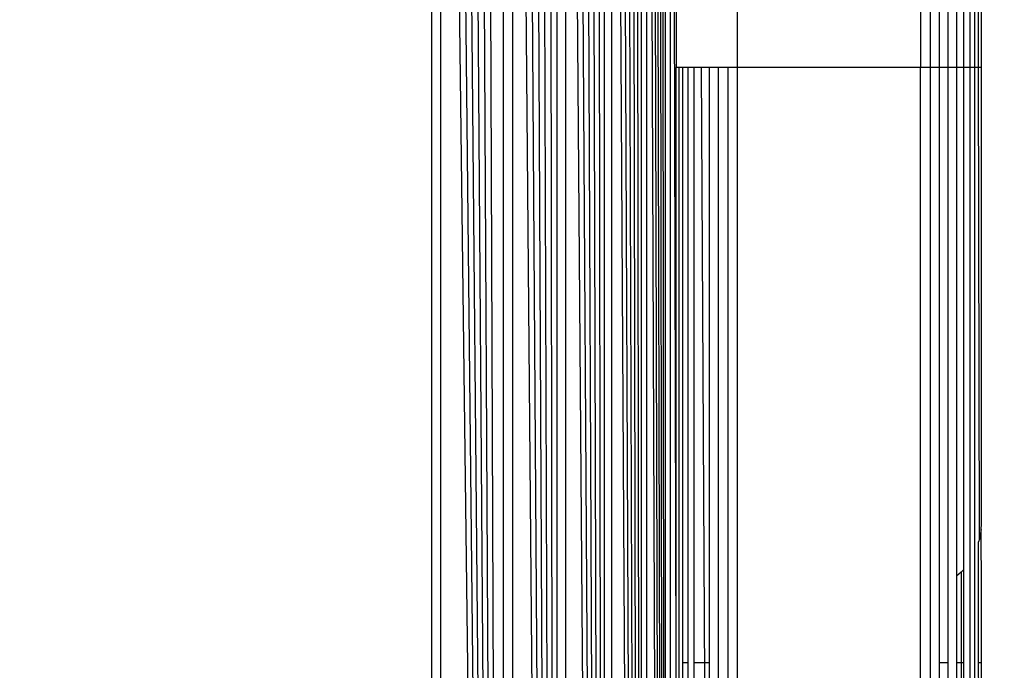
# Model space of a CAD drawing. Units: millimetres. Extents: x 36358 to 42406, y 11873 to 16341.
# Drawn here: x 40106 to 40122, y 13423 to 13433 of the extents above; entities that cross this region are included whole.
import ezdxf

# ---------------------------------------------------------------- set-up
doc = ezdxf.new("R2010")
doc.units = ezdxf.units.MM
doc.layers.add('Strefa bezpieczna', color=8, linetype='Continuous')
doc.dimstyles.get("Standard").update_dxf_attribs({"dimtxt": 180, "dimasz": 200, "dimexe": 0.18, "dimexo": 0.0625, "dimgap": 200, "dimtad": 0, "dimtih": 1, "dimtoh": 1, "dimlfac": 0.001, "dimzin": 0, "dimdsep": 46, "dimtxsty": 'Standard', "dimcen": 0.09, "dimse1": 1, "dimse2": 1, "dimadec": 0, "dimazin": 0, "dimtfac": 1, "dimtdec": 4, "dimtofl": 0, "dimtmove": 0, "dimatfit": 3, "dimfxl": 1, "dimtolj": 1, "dimtzin": 0, "dimarcsym": 0})

# ---------------------------------------------------------------- blocks, each defined once
blk = doc.blocks.new('*D134')
at = {"layer": 'Defpoints', "color": 0}
for p in [(42406.5, 16223.042), (38526.5, 13417.589), (42406.5, 13417.589)]:
    blk.add_point(p, dxfattribs=at)
at = {"layer": 'Strefa bezpieczna', "color": 0, "lineweight": -2}
for p, q in [((38726.5, 16223.042), (39996.5, 16223.042)), ((42206.5, 16223.042), (40936.5, 16223.042))]:
    blk.add_line(p, q, dxfattribs=at)
at = {"layer": 'Strefa bezpieczna', "color": 0}
for points in [[(38726.5, 16256.376), (38726.5, 16189.709), (38526.5, 16223.042)], [(42206.5, 16189.709), (42206.5, 16256.376), (42406.5, 16223.042)]]:
    blk.add_solid(points, dxfattribs=at)
at = {"layer": 'Strefa bezpieczna', "color": 0, "insert": (40466.5, 16223.042), "char_height": 180, "attachment_point": 5}
blk.add_mtext('\\A1;3.88', dxfattribs=at)
blk = doc.blocks.new('*D136')
at = {"layer": 'Defpoints', "color": 0}
for p in [(40071.5, 13462.589), (37624.314, 13237.201), (40619.956, 13237.201)]:
    blk.add_point(p, dxfattribs=at)
at = {"layer": 'Strefa bezpieczna', "color": 0, "lineweight": -2}
for p, q in [((37624.314, 13662.589), (37624.314, 13862.589)), ((37624.314, 13037.201), (37624.314, 12837.201)), ((37624.314, 12837.201), (37424.314, 12837.201))]:
    blk.add_line(p, q, dxfattribs=at)
at = {"layer": 'Strefa bezpieczna', "color": 0}
for points in [[(37590.981, 13662.589), (37657.648, 13662.589), (37624.314, 13462.589)], [(37657.648, 13037.201), (37590.981, 13037.201), (37624.314, 13237.201)]]:
    blk.add_solid(points, dxfattribs=at)
at = {"layer": 'Strefa bezpieczna', "color": 0, "insert": (36969.314, 12837.201), "char_height": 180, "attachment_point": 5}
blk.add_mtext('\\A1;0.23', dxfattribs=at)
blk = doc.blocks.new('*D137')
at = {"layer": 'Defpoints', "color": 0}
for p in [(40466.5, 14962.589), (36596.641, 11872.589), (40466.5, 11872.589)]:
    blk.add_point(p, dxfattribs=at)
at = {"layer": 'Strefa bezpieczna', "color": 0, "lineweight": -2}
for p, q in [((36596.641, 14762.589), (36596.641, 13707.589)), ((36596.641, 12072.589), (36596.641, 13127.589))]:
    blk.add_line(p, q, dxfattribs=at)
at = {"layer": 'Strefa bezpieczna', "color": 0}
for points in [[(36629.975, 14762.589), (36563.308, 14762.589), (36596.641, 14962.589)], [(36563.308, 12072.589), (36629.975, 12072.589), (36596.641, 11872.589)]]:
    blk.add_solid(points, dxfattribs=at)
at = {"layer": 'Strefa bezpieczna', "color": 0, "insert": (36596.641, 13417.589), "char_height": 180, "attachment_point": 5}
blk.add_mtext('\\A1;3.09', dxfattribs=at)

msp = doc.modelspace()

# ---------------------------------------------------------------- linework, layer by layer
for p, q in [((40115.935, 13375.73), (40115.848, 13459.426)), ((40115.935, 13375.73), (40115.935, 13459.447)), ((40116.323, 13375.633), (40116.015, 13459.467)), ((40116.015, 13459.467), (40116.02, 13375.709)), ((40116.323, 13375.633), (40116.09, 13459.486)), ((40116.323, 13375.633), (40116.157, 13459.503)), ((40116.323, 13375.633), (40116.219, 13459.518)), ((40116.323, 13375.633), (40116.274, 13459.532)), ((40116.323, 13375.633), (40116.323, 13459.544)), ((40115.328, 13375.881), (40115.209, 13459.266)), ((40115.328, 13375.881), (40115.328, 13459.296)), ((40115.935, 13375.73), (40115.443, 13459.324)), ((40115.443, 13459.324), (40115.443, 13375.853)), ((40115.935, 13375.73), (40115.553, 13459.352)), ((40115.935, 13375.73), (40115.657, 13459.378)), ((40115.935, 13375.73), (40115.755, 13459.402)), ((40116.403, 13459.414), (40116.403, 13375.763)), ((40116.5, 13422.839), (40116.403, 13459.414)), ((40114.55, 13376.076), (40114.55, 13459.101)), ((40115.328, 13375.881), (40114.689, 13459.136)), ((40114.689, 13459.136), (40114.689, 13376.041)), ((40115.328, 13375.881), (40114.824, 13459.17)), ((40115.328, 13375.881), (40114.957, 13459.203)), ((40115.328, 13375.881), (40115.085, 13459.235)), ((40114.55, 13376.076), (40113.972, 13458.957)), ((40114.55, 13376.076), (40114.119, 13458.993)), ((40114.55, 13376.076), (40114.265, 13459.03)), ((40114.55, 13376.076), (40114.409, 13459.066)), ((40113.675, 13376.295), (40113.377, 13458.808)), ((40113.675, 13376.295), (40113.675, 13458.882)), ((40114.55, 13376.076), (40113.824, 13458.92)), ((40113.824, 13458.92), (40113.824, 13376.258)), ((40113.675, 13376.295), (40112.642, 13458.624)), ((40112.642, 13458.624), (40112.642, 13376.553)), ((40113.675, 13376.295), (40112.787, 13458.66)), ((40113.675, 13376.295), (40112.933, 13458.697)), ((40113.675, 13376.295), (40113.08, 13458.734)), ((40113.675, 13376.295), (40113.228, 13458.771)), ((40112.5, 13376.589), (40112.5, 13458.589)), ((40116.5, 13441.589), (40116.5, 13432.589)), ((40120.656, 13441.589), (40120.656, 13432.589)), ((40120.809, 13432.589), (40120.809, 13441.589)), ((40120.954, 13432.589), (40120.954, 13441.589)), ((40121.088, 13441.589), (40121.088, 13432.589)), ((40121.207, 13432.589), (40121.207, 13441.589)), ((40121.309, 13441.589), (40121.309, 13432.589)), ((40121.391, 13432.589), (40121.391, 13441.589)), ((40121.451, 13432.589), (40121.451, 13441.589)), ((40121.5, 13432.589), (40121.5, 13441.589)), ((40117.5, 13434.153), (40117.5, 13432.589)), ((40120.5, 13434.153), (40120.5, 13432.589)), ((40116.549, 13432.589), (40116.5, 13432.589)), ((40116.5, 13422.839), (40116.5, 13432.589)), ((40116.549, 13402.589), (40116.549, 13432.589)), ((40116.609, 13432.589), (40116.549, 13432.589)), ((40116.691, 13432.589), (40116.609, 13432.589)), ((40116.609, 13422.839), (40116.609, 13432.589)), ((40116.793, 13432.589), (40116.691, 13432.589)), ((40116.691, 13432.589), (40116.691, 13422.839)), ((40116.912, 13432.589), (40116.793, 13432.589)), ((40116.793, 13422.839), (40116.793, 13432.589)), ((40117.046, 13432.589), (40116.912, 13432.589)), ((40116.912, 13432.589), (40116.963, 13422.575)), ((40117.191, 13432.589), (40117.046, 13432.589)), ((40117.046, 13422.839), (40117.046, 13432.589)), ((40117.191, 13402.589), (40117.191, 13432.589)), ((40117.344, 13432.589), (40117.191, 13432.589)), ((40117.5, 13432.589), (40117.344, 13432.589)), ((40117.344, 13432.589), (40117.344, 13402.589)), ((40117.5, 13432.589), (40117.5, 13402.589)), ((40120.5, 13432.589), (40117.5, 13432.589)), ((40120.5, 13402.589), (40120.5, 13432.589)), ((40120.656, 13432.589), (40120.5, 13432.589)), ((40120.809, 13432.589), (40120.656, 13432.589)), ((40120.656, 13432.589), (40120.656, 13402.589)), ((40120.954, 13432.589), (40120.809, 13432.589)), ((40120.809, 13422.839), (40120.809, 13432.589)), ((40121.088, 13432.589), (40120.954, 13432.589)), ((40120.954, 13422.839), (40120.954, 13432.589)), ((40121.207, 13432.589), (40121.088, 13432.589)), ((40121.088, 13432.589), (40121.088, 13424.258)), ((40121.309, 13432.589), (40121.207, 13432.589)), ((40121.207, 13424.365), (40121.207, 13432.589)), ((40121.391, 13432.589), (40121.309, 13432.589)), ((40121.309, 13432.589), (40121.309, 13402.589)), ((40121.391, 13402.589), (40121.391, 13432.589)), ((40121.451, 13432.589), (40121.391, 13432.589)), ((40121.5, 13432.589), (40121.451, 13432.589)), ((40121.465, 13424.862), (40121.451, 13432.589)), ((40121.5, 13425.111), (40121.5, 13432.589)), ((40121.492, 13425.018), (40121.5, 13425.111)), ((40121.492, 13425.018), (40121.465, 13424.862)), ((40121.5, 13424.011), (40121.492, 13425.018)), ((40121.465, 13424.862), (40121.451, 13424.817)), ((40121.451, 13422.839), (40121.451, 13424.817)), ((40121.165, 13424.319), (40121.088, 13424.258)), ((40121.207, 13424.365), (40121.165, 13424.319)), ((40121.165, 13424.319), (40121.165, 13422.839)), ((40121.207, 13422.839), (40121.207, 13424.365)), ((40121.088, 13424.258), (40121.088, 13422.839)), ((40121.5, 13422.839), (40121.5, 13424.011)), ((40116.5, 13402.589), (40116.5, 13422.839)), ((40116.609, 13422.839), (40116.691, 13422.839)), ((40116.609, 13422.565), (40116.609, 13422.839)), ((40116.691, 13422.839), (40116.691, 13422.565)), ((40116.793, 13422.565), (40116.793, 13422.839)), ((40116.793, 13422.839), (40117.046, 13422.839)), ((40117.046, 13422.519), (40117.046, 13422.839)), ((40120.809, 13422.839), (40120.954, 13422.839)), ((40120.809, 13412.339), (40120.809, 13422.839)), ((40120.954, 13412.339), (40120.954, 13422.839)), ((40121.088, 13422.839), (40121.165, 13422.839)), ((40121.088, 13422.839), (40121.088, 13420.344)), ((40121.165, 13422.839), (40121.165, 13420.369)), ((40121.165, 13422.839), (40121.207, 13422.839)), ((40121.207, 13420.388), (40121.207, 13422.839)), ((40121.451, 13422.839), (40121.5, 13422.839)), ((40121.465, 13420.594), (40121.451, 13422.839)), ((40121.5, 13420.721), (40121.5, 13422.839))]:
    msp.add_line(p, q)

# ---------------------------------------------------------------- dimensions: what is measured, and where the dimension line sits
at = {"layer": 'Strefa bezpieczna'}
dim = msp.add_linear_dim(base=(42406.5, 16223.042), p1=(38526.5, 13417.589), p2=(42406.5, 13417.589), dimstyle='Standard', dxfattribs=at)
dim.commit()
dim.dimension.update_dxf_attribs({"geometry": '*D134', "text_midpoint": (40466.5, 16223.042), "dimtype": 160})
for base, p1, p2, picture, middle in [((36596.641, 11872.589), (40466.5, 14962.589), (40466.5, 11872.589), '*D137', (36596.641, 13417.589)), ((37624.314, 13237.201), (40071.5, 13462.589), (40619.956, 13237.201), '*D136', (36969.314, 12837.201))]:
    dim = msp.add_linear_dim(base=base, p1=p1, p2=p2, angle=90, dimstyle='Standard', dxfattribs=at)
    dim.commit()
    dim.dimension.update_dxf_attribs({"geometry": picture, "text_midpoint": middle})

doc.saveas('drawing.dxf')
